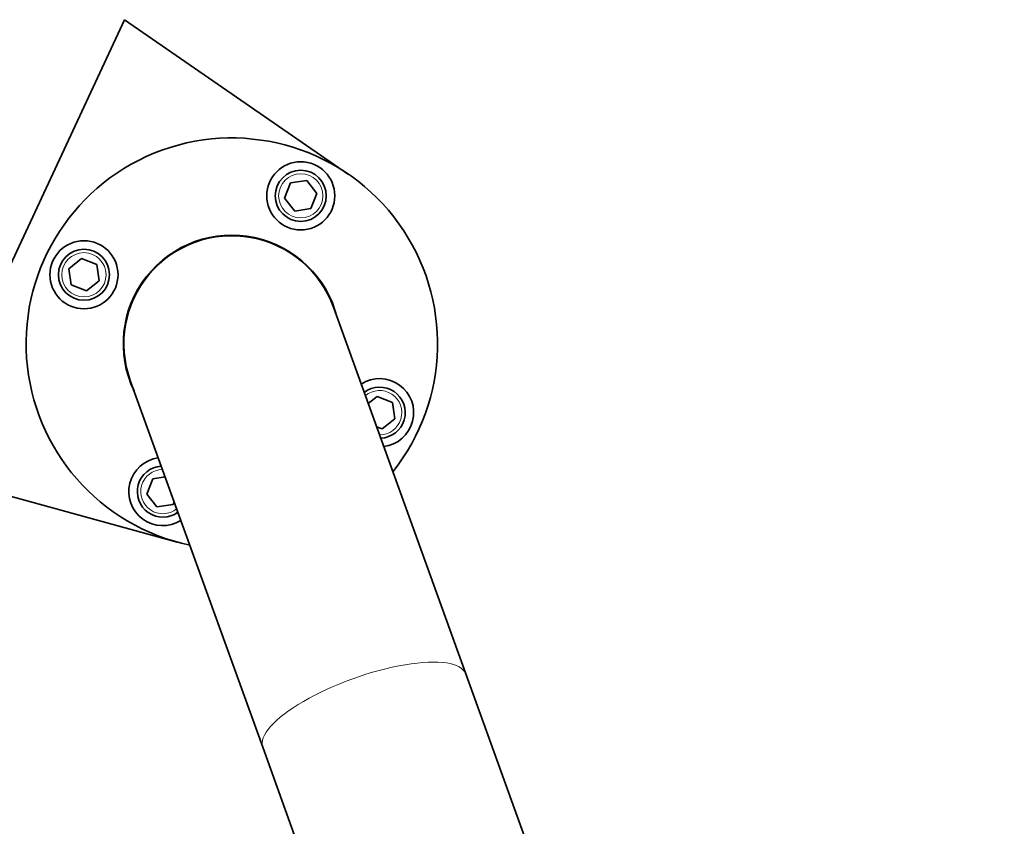
# Model space of a CAD drawing. Units: millimetres. Extents: x 26691 to 53190, y -33 to 13970.
# Drawn here: x 30333 to 30680, y 13479 to 13763 of the extents above; entities that cross this region are included whole.
import ezdxf

# ---------------------------------------------------------------- set-up
doc = ezdxf.new("R2010")
doc.units = ezdxf.units.MM
doc.header["$LTSCALE"] = 100
for name, color, linetype, lineweight in [('Dimension (ISO)', 161, 'Continuous', 18), ('Visible (ISO)', 7, 'Continuous', 35), ('Visible Narrow (ISO)', 7, 'Continuous', 15)]:
    doc.layers.add(name, color=color, linetype=linetype, lineweight=lineweight)
doc.styles.add('Label Text (ISO)', font='tahoma.ttf')
doc.dimstyles.new('Default (ISO)', dxfattribs={"dimscale": 100, "dimtxt": 3.5, "dimasz": 2.5, "dimexe": 1, "dimexo": 0.5, "dimgap": 0.762, "dimtad": 1, "dimtoh": 1, "dimrnd": 1e-08, "dimtxsty": 'Label Text (ISO)', "dimcen": 0.09, "dimdle": 10, "dimclrd": 256, "dimclre": 256, "dimclrt": 256, "dimadec": 0, "dimazin": 2, "dimtfac": 0.714286, "dimtmove": 0, "dimatfit": 3, "dimfxl": 0, "dimtolj": 1, "dimtzin": 0, "dimlwd": -1, "dimlwe": -1, "dimarcsym": 0})

# ---------------------------------------------------------------- blocks, each defined once
blk = doc.blocks.new('*D3')
at = {"layer": 'Defpoints', "color": 0}
for p in [(27616.97, 13970.43), (30396.84, 13970.43), (28732.62, 10227.34)]:
    blk.add_point(p, dxfattribs=at)
at = {"layer": 'Dimension (ISO)'}
for p, q in [((30346.84, 13970.43), (27516.97, 13970.43)), ((27616.97, 10477.34), (27616.97, 13720.43)), ((28682.62, 10227.34), (27516.97, 10227.34))]:
    blk.add_line(p, q, dxfattribs=at)
for points in [[(27575.31, 13720.43), (27658.64, 13720.43), (27616.97, 13970.43)], [(27575.31, 10477.34), (27658.64, 10477.34), (27616.97, 10227.34)]]:
    blk.add_solid(points, dxfattribs=at)
at = {"layer": 'Dimension (ISO)', "insert": (27176.2, 12098.88), "char_height": 350, "attachment_point": 2, "rotation": 90, "style": 'Label Text (ISO)'}
blk.add_mtext('\\A1;3743', dxfattribs=at)

msp = doc.modelspace()

# ---------------------------------------------------------------- linework, layer by layer
at = {"layer": 'Visible (ISO)'}
for p, q in [((30296.178, 13604.389), (30370.137, 13762.992)), ((30370.137, 13762.992), (30449.107, 13708.495)), ((30428.632, 13705.454), (30434.342, 13706.31)), ((30434.342, 13706.31), (30437.938, 13701.794)), ((30426.519, 13700.081), (30428.632, 13705.454)), ((30430.115, 13695.564), (30426.519, 13700.081)), ((30437.938, 13701.794), (30435.825, 13696.421)), ((30435.825, 13696.421), (30430.115, 13695.564)), ((30350.442, 13675.238), (30354.959, 13678.835)), ((30354.959, 13678.835), (30360.332, 13676.722)), ((30351.299, 13669.528), (30350.442, 13675.238)), ((30360.332, 13676.722), (30361.188, 13671.012)), ((30361.188, 13671.012), (30356.672, 13667.415)), ((30356.672, 13667.415), (30351.299, 13669.528)), ((30490.385, 13532.482), (30443.717, 13661.745)), ((30372.139, 13635.904), (30418.807, 13506.64)), ((30456.007, 13627.704), (30459.184, 13630.234)), ((30459.184, 13630.234), (30464.557, 13628.12)), ((30464.557, 13628.12), (30465.414, 13622.411)), ((30465.414, 13622.411), (30460.897, 13618.814)), ((30460.897, 13618.814), (30458.938, 13619.585)), ((30388.687, 13578.924), (30296.178, 13604.389)), ((30380.031, 13601.228), (30384.42, 13601.887)), ((30377.918, 13595.855), (30380.031, 13601.228)), ((30381.514, 13591.339), (30377.918, 13595.855)), ((30387.224, 13592.195), (30381.514, 13591.339)), ((30387.586, 13593.117), (30387.224, 13592.195)), ((31683.636, 10227.34), (30490.385, 13532.482)), ((31602.728, 10227.34), (30418.807, 13506.64))]:
    msp.add_line(p, q, dxfattribs=at)
for centre, radius in [((30432.228, 13700.937), 12), ((30432.228, 13700.937), 9), ((30355.815, 13673.125), 12), ((30355.815, 13673.125), 9)]:
    msp.add_circle(centre, radius, dxfattribs=at)
for centre, radius, start, end in [((30407.928, 13648.824), 72.5, 321.50768, 258.1944), ((30407.928, 13648.824), 38.25, 13.9893, 205.71278), ((30407.928, 13648.824), 38.05, 19.85104, 199.85104), ((30460.041, 13624.524), 12, 276.77852, 122.92356), ((30460.041, 13624.524), 9, 272.29858, 127.40349), ((30383.627, 13596.712), 12, 97.81269, 301.88939), ((30383.627, 13596.712), 9, 93.70489, 305.99719)]:
    msp.add_arc(centre, radius, start, end, dxfattribs=at)
at = {"layer": 'Visible Narrow (ISO)'}
for centre in [(30432.228, 13700.937), (30355.815, 13673.125)]:
    msp.add_circle(centre, 7.8, dxfattribs=at)
for centre, start, end in [((30460.041, 13624.524), 269.4875, 130.21458), ((30383.627, 13596.712), 91.13542, 308.56666)]:
    msp.add_arc(centre, 7.8, start, end, dxfattribs=at)
msp.add_ellipse((30454.596, 13519.561), major_axis=(35.789, 12.921), ratio=0.3128521, start_param=0, end_param=3.1415927, dxfattribs=at)

# ---------------------------------------------------------------- dimensions: what is measured, and where the dimension line sits
at = {"layer": 'Dimension (ISO)'}
dim = msp.add_linear_dim(base=(27616.972, 13970.428), p1=(28732.622, 10227.34), p2=(30396.836, 13970.428), angle=90, dimstyle='Default (ISO)', override={"dimtoh": 0, "dimdec": 0, "dimtp": 0, "dimtm": 0, "dimtdec": 2, "dimtofl": 0, "dimatfit": 1}, dxfattribs=at)
dim.commit()
dim.dimension.update_dxf_attribs({"geometry": '*D3', "text_midpoint": (27616.972, 12098.884), "dimtype": 160})

doc.saveas('drawing.dxf')
